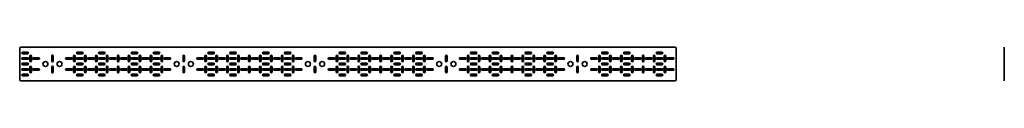
# Model space of a CAD drawing. Units: millimetres. Extents: x -1500 to 3001, y -3001 to 78.
# Drawn here: x -1500 to 3001, y -78 to 78 of the extents above; entities that cross this region are included whole.
import ezdxf

# ---------------------------------------------------------------- set-up
doc = ezdxf.new("R2010")
doc.units = ezdxf.units.MM
doc.linetypes.add('SLD-Сплошная', pattern=[0])

msp = doc.modelspace()

# ---------------------------------------------------------------- linework, layer by layer
at = {"color": 7, "linetype": 'SLD-Сплошная', "lineweight": 35}
for p, q in [((-1500, -72.5), (-1500, 72.5)), ((-1495, 77.5), (1495, 77.5)), ((-1463.5, 53.5), (-1486.5, 53.5)), ((-1486.5, 46.5), (-1463.5, 46.5)), ((-1213.5, 53.5), (-1236.5, 53.5)), ((-1236.5, 46.5), (-1213.5, 46.5)), ((-1136.5, 53.5), (-1113.5, 53.5)), ((-1113.5, 46.5), (-1136.5, 46.5)), ((-986.5, 53.5), (-963.5, 53.5)), ((-963.5, 46.5), (-986.5, 46.5)), ((-863.5, 53.5), (-886.5, 53.5)), ((-886.5, 46.5), (-863.5, 46.5)), ((-613.5, 53.5), (-636.5, 53.5)), ((-636.5, 46.5), (-613.5, 46.5)), ((-536.5, 53.5), (-513.5, 53.5)), ((-513.5, 46.5), (-536.5, 46.5)), ((-386.5, 53.5), (-363.5, 53.5)), ((-363.5, 46.5), (-386.5, 46.5)), ((-263.5, 53.5), (-286.5, 53.5)), ((-286.5, 46.5), (-263.5, 46.5)), ((-13.5, 53.5), (-36.5, 53.5)), ((-36.5, 46.5), (-13.5, 46.5)), ((63.5, 53.5), (86.5, 53.5)), ((86.5, 46.5), (63.5, 46.5)), ((213.5, 53.5), (236.5, 53.5)), ((236.5, 46.5), (213.5, 46.5)), ((336.5, 53.5), (313.5, 53.5)), ((313.5, 46.5), (336.5, 46.5)), ((586.5, 53.5), (563.5, 53.5)), ((563.5, 46.5), (586.5, 46.5)), ((663.5, 53.5), (686.5, 53.5)), ((686.5, 46.5), (663.5, 46.5)), ((813.5, 53.5), (836.5, 53.5)), ((836.5, 46.5), (813.5, 46.5)), ((936.5, 53.5), (913.5, 53.5)), ((913.5, 46.5), (936.5, 46.5)), ((1186.5, 53.5), (1163.5, 53.5)), ((1163.5, 46.5), (1186.5, 46.5)), ((1263.5, 53.5), (1286.5, 53.5)), ((1286.5, 46.5), (1263.5, 46.5)), ((1413.5, 53.5), (1436.5, 53.5)), ((1436.5, 46.5), (1413.5, 46.5)), ((1500, -72.5), (1500, 72.5)), ((3000.6, 77.5), (2999.4, 77.5)), ((2999.4, 77.5), (2999.4, 72.5)), ((2999.4, -72.5), (2999.4, 72.5)), ((3000.6, 72.5), (3000.6, 77.5)), ((3000.6, -72.5), (3000.6, 72.5)), ((-1463.5, 28.5), (-1486.5, 28.5)), ((-1486.5, 21.5), (-1463.5, 21.5)), ((-1463.5, 3.5), (-1486.5, 3.5)), ((-1453.5, 36.5), (-1453.5, 13.5)), ((-1446.5, 13.5), (-1446.5, 36.5)), ((-1413.5, 28.5), (-1436.5, 28.5)), ((-1436.5, 21.5), (-1413.5, 21.5)), ((-1353.5, 36.5), (-1353.5, 13.5)), ((-1346.5, 13.5), (-1346.5, 36.5)), ((-1263.5, 28.5), (-1286.5, 28.5)), ((-1286.5, 21.5), (-1263.5, 21.5)), ((-1253.5, 36.5), (-1253.5, 13.5)), ((-1246.5, 13.5), (-1246.5, 36.5)), ((-1213.5, 28.5), (-1236.5, 28.5)), ((-1236.5, 21.5), (-1213.5, 21.5)), ((-1213.5, 3.5), (-1236.5, 3.5)), ((-1203.5, 36.5), (-1203.5, 13.5)), ((-1196.5, 13.5), (-1196.5, 36.5)), ((-1186.5, 28.5), (-1163.5, 28.5)), ((-1163.5, 21.5), (-1186.5, 21.5)), ((-1153.5, 13.5), (-1153.5, 36.5)), ((-1146.5, 36.5), (-1146.5, 13.5)), ((-1136.5, 28.5), (-1113.5, 28.5)), ((-1113.5, 21.5), (-1136.5, 21.5)), ((-1136.5, 3.5), (-1113.5, 3.5)), ((-1103.5, 13.5), (-1103.5, 36.5)), ((-1096.5, 36.5), (-1096.5, 13.5)), ((-1086.5, 28.5), (-1063.5, 28.5)), ((-1063.5, 21.5), (-1086.5, 21.5)), ((-1053.5, 36.5), (-1053.5, 13.5)), ((-1046.5, 13.5), (-1046.5, 36.5)), ((-1036.5, 28.5), (-1013.5, 28.5)), ((-1013.5, 21.5), (-1036.5, 21.5)), ((-1003.5, 13.5), (-1003.5, 36.5)), ((-996.5, 36.5), (-996.5, 13.5)), ((-986.5, 28.5), (-963.5, 28.5)), ((-963.5, 21.5), (-986.5, 21.5)), ((-986.5, 3.5), (-963.5, 3.5)), ((-953.5, 13.5), (-953.5, 36.5)), ((-946.5, 36.5), (-946.5, 13.5)), ((-936.5, 28.5), (-913.5, 28.5)), ((-913.5, 21.5), (-936.5, 21.5)), ((-903.5, 36.5), (-903.5, 13.5)), ((-896.5, 13.5), (-896.5, 36.5)), ((-863.5, 28.5), (-886.5, 28.5)), ((-886.5, 21.5), (-863.5, 21.5)), ((-863.5, 3.5), (-886.5, 3.5)), ((-853.5, 36.5), (-853.5, 13.5)), ((-846.5, 13.5), (-846.5, 36.5)), ((-813.5, 28.5), (-836.5, 28.5)), ((-836.5, 21.5), (-813.5, 21.5)), ((-753.5, 36.5), (-753.5, 13.5)), ((-746.5, 13.5), (-746.5, 36.5)), ((-663.5, 28.5), (-686.5, 28.5)), ((-686.5, 21.5), (-663.5, 21.5)), ((-653.5, 36.5), (-653.5, 13.5)), ((-646.5, 13.5), (-646.5, 36.5)), ((-613.5, 28.5), (-636.5, 28.5)), ((-636.5, 21.5), (-613.5, 21.5)), ((-613.5, 3.5), (-636.5, 3.5)), ((-603.5, 36.5), (-603.5, 13.5)), ((-596.5, 13.5), (-596.5, 36.5)), ((-586.5, 28.5), (-563.5, 28.5)), ((-563.5, 21.5), (-586.5, 21.5)), ((-553.5, 13.5), (-553.5, 36.5)), ((-546.5, 36.5), (-546.5, 13.5)), ((-536.5, 28.5), (-513.5, 28.5)), ((-513.5, 21.5), (-536.5, 21.5)), ((-536.5, 3.5), (-513.5, 3.5)), ((-503.5, 13.5), (-503.5, 36.5)), ((-496.5, 36.5), (-496.5, 13.5)), ((-486.5, 28.5), (-463.5, 28.5)), ((-463.5, 21.5), (-486.5, 21.5)), ((-453.5, 36.5), (-453.5, 13.5)), ((-446.5, 13.5), (-446.5, 36.5)), ((-436.5, 28.5), (-413.5, 28.5)), ((-413.5, 21.5), (-436.5, 21.5)), ((-403.5, 13.5), (-403.5, 36.5)), ((-396.5, 36.5), (-396.5, 13.5)), ((-386.5, 28.5), (-363.5, 28.5)), ((-363.5, 21.5), (-386.5, 21.5)), ((-386.5, 3.5), (-363.5, 3.5)), ((-353.5, 13.5), (-353.5, 36.5)), ((-346.5, 36.5), (-346.5, 13.5)), ((-336.5, 28.5), (-313.5, 28.5)), ((-313.5, 21.5), (-336.5, 21.5)), ((-303.5, 36.5), (-303.5, 13.5)), ((-296.5, 13.5), (-296.5, 36.5)), ((-263.5, 28.5), (-286.5, 28.5)), ((-286.5, 21.5), (-263.5, 21.5)), ((-263.5, 3.5), (-286.5, 3.5)), ((-253.5, 36.5), (-253.5, 13.5)), ((-246.5, 13.5), (-246.5, 36.5)), ((-213.5, 28.5), (-236.5, 28.5)), ((-236.5, 21.5), (-213.5, 21.5)), ((-153.5, 36.5), (-153.5, 13.5)), ((-146.5, 13.5), (-146.5, 36.5)), ((-63.5, 28.5), (-86.5, 28.5)), ((-86.5, 21.5), (-63.5, 21.5)), ((-53.5, 36.5), (-53.5, 13.5)), ((-46.5, 13.5), (-46.5, 36.5)), ((-13.5, 28.5), (-36.5, 28.5)), ((-36.5, 21.5), (-13.5, 21.5)), ((-13.5, 3.5), (-36.5, 3.5)), ((-3.5, 36.5), (-3.5, 13.5)), ((3.5, 13.5), (3.5, 36.5)), ((13.5, 28.5), (36.5, 28.5)), ((36.5, 21.5), (13.5, 21.5)), ((46.5, 13.5), (46.5, 36.5)), ((53.5, 36.5), (53.5, 13.5)), ((63.5, 28.5), (86.5, 28.5)), ((86.5, 21.5), (63.5, 21.5)), ((63.5, 3.5), (86.5, 3.5)), ((96.5, 13.5), (96.5, 36.5)), ((103.5, 36.5), (103.5, 13.5)), ((113.5, 28.5), (136.5, 28.5)), ((136.5, 21.5), (113.5, 21.5)), ((146.5, 36.5), (146.5, 13.5)), ((153.5, 13.5), (153.5, 36.5)), ((163.5, 28.5), (186.5, 28.5)), ((186.5, 21.5), (163.5, 21.5)), ((196.5, 13.5), (196.5, 36.5)), ((203.5, 36.5), (203.5, 13.5)), ((213.5, 28.5), (236.5, 28.5)), ((236.5, 21.5), (213.5, 21.5)), ((213.5, 3.5), (236.5, 3.5)), ((246.5, 13.5), (246.5, 36.5)), ((253.5, 36.5), (253.5, 13.5)), ((263.5, 28.5), (286.5, 28.5)), ((286.5, 21.5), (263.5, 21.5)), ((296.5, 36.5), (296.5, 13.5)), ((303.5, 13.5), (303.5, 36.5)), ((336.5, 28.5), (313.5, 28.5)), ((313.5, 21.5), (336.5, 21.5)), ((336.5, 3.5), (313.5, 3.5)), ((346.5, 36.5), (346.5, 13.5)), ((353.5, 13.5), (353.5, 36.5)), ((386.5, 28.5), (363.5, 28.5)), ((363.5, 21.5), (386.5, 21.5)), ((446.5, 36.5), (446.5, 13.5)), ((453.5, 13.5), (453.5, 36.5)), ((536.5, 28.5), (513.5, 28.5)), ((513.5, 21.5), (536.5, 21.5)), ((546.5, 36.5), (546.5, 13.5)), ((553.5, 13.5), (553.5, 36.5)), ((586.5, 28.5), (563.5, 28.5)), ((563.5, 21.5), (586.5, 21.5)), ((586.5, 3.5), (563.5, 3.5)), ((596.5, 36.5), (596.5, 13.5)), ((603.5, 13.5), (603.5, 36.5)), ((613.5, 28.5), (636.5, 28.5)), ((636.5, 21.5), (613.5, 21.5)), ((646.5, 13.5), (646.5, 36.5)), ((653.5, 36.5), (653.5, 13.5)), ((663.5, 28.5), (686.5, 28.5)), ((686.5, 21.5), (663.5, 21.5)), ((663.5, 3.5), (686.5, 3.5)), ((696.5, 13.5), (696.5, 36.5)), ((703.5, 36.5), (703.5, 13.5)), ((713.5, 28.5), (736.5, 28.5)), ((736.5, 21.5), (713.5, 21.5)), ((746.5, 36.5), (746.5, 13.5)), ((753.5, 13.5), (753.5, 36.5)), ((763.5, 28.5), (786.5, 28.5)), ((786.5, 21.5), (763.5, 21.5)), ((796.5, 13.5), (796.5, 36.5)), ((803.5, 36.5), (803.5, 13.5)), ((813.5, 28.5), (836.5, 28.5)), ((836.5, 21.5), (813.5, 21.5)), ((813.5, 3.5), (836.5, 3.5)), ((846.5, 13.5), (846.5, 36.5)), ((853.5, 36.5), (853.5, 13.5)), ((863.5, 28.5), (886.5, 28.5)), ((886.5, 21.5), (863.5, 21.5)), ((896.5, 36.5), (896.5, 13.5)), ((903.5, 13.5), (903.5, 36.5)), ((936.5, 28.5), (913.5, 28.5)), ((913.5, 21.5), (936.5, 21.5)), ((936.5, 3.5), (913.5, 3.5)), ((946.5, 36.5), (946.5, 13.5)), ((953.5, 13.5), (953.5, 36.5)), ((986.5, 28.5), (963.5, 28.5)), ((963.5, 21.5), (986.5, 21.5)), ((1046.5, 36.5), (1046.5, 13.5)), ((1053.5, 13.5), (1053.5, 36.5)), ((1136.5, 28.5), (1113.5, 28.5)), ((1113.5, 21.5), (1136.5, 21.5)), ((1146.5, 36.5), (1146.5, 13.5)), ((1153.5, 13.5), (1153.5, 36.5)), ((1186.5, 28.5), (1163.5, 28.5)), ((1163.5, 21.5), (1186.5, 21.5)), ((1186.5, 3.5), (1163.5, 3.5)), ((1196.5, 36.5), (1196.5, 13.5)), ((1203.5, 13.5), (1203.5, 36.5)), ((1213.5, 28.5), (1236.5, 28.5)), ((1236.5, 21.5), (1213.5, 21.5)), ((1246.5, 13.5), (1246.5, 36.5)), ((1253.5, 36.5), (1253.5, 13.5)), ((1263.5, 28.5), (1286.5, 28.5)), ((1286.5, 21.5), (1263.5, 21.5)), ((1263.5, 3.5), (1286.5, 3.5)), ((1296.5, 13.5), (1296.5, 36.5)), ((1303.5, 36.5), (1303.5, 13.5)), ((1313.5, 28.5), (1336.5, 28.5)), ((1336.5, 21.5), (1313.5, 21.5)), ((1346.5, 36.5), (1346.5, 13.5)), ((1353.5, 13.5), (1353.5, 36.5)), ((1363.5, 28.5), (1386.5, 28.5)), ((1386.5, 21.5), (1363.5, 21.5)), ((1396.5, 13.5), (1396.5, 36.5)), ((1403.5, 36.5), (1403.5, 13.5)), ((1413.5, 28.5), (1436.5, 28.5)), ((1436.5, 21.5), (1413.5, 21.5)), ((1413.5, 3.5), (1436.5, 3.5)), ((1446.5, 13.5), (1446.5, 36.5)), ((1453.5, 36.5), (1453.5, 13.5)), ((1463.5, 28.5), (1486.5, 28.5)), ((1486.5, 21.5), (1463.5, 21.5)), ((-1486.5, -3.5), (-1463.5, -3.5)), ((-1486.5, -21.5), (-1463.5, -21.5)), ((-1463.5, -28.5), (-1486.5, -28.5)), ((-1453.5, -36.5), (-1453.5, -13.5)), ((-1446.5, -13.5), (-1446.5, -36.5)), ((-1436.5, -21.5), (-1413.5, -21.5)), ((-1413.5, -28.5), (-1436.5, -28.5)), ((-1353.5, -36.5), (-1353.5, -13.5)), ((-1346.5, -13.5), (-1346.5, -36.5)), ((-1286.5, -21.5), (-1263.5, -21.5)), ((-1263.5, -28.5), (-1286.5, -28.5)), ((-1253.5, -36.5), (-1253.5, -13.5)), ((-1246.5, -13.5), (-1246.5, -36.5)), ((-1236.5, -3.5), (-1213.5, -3.5)), ((-1236.5, -21.5), (-1213.5, -21.5)), ((-1213.5, -28.5), (-1236.5, -28.5)), ((-1203.5, -36.5), (-1203.5, -13.5)), ((-1196.5, -13.5), (-1196.5, -36.5)), ((-1163.5, -21.5), (-1186.5, -21.5)), ((-1186.5, -28.5), (-1163.5, -28.5)), ((-1153.5, -13.5), (-1153.5, -36.5)), ((-1146.5, -36.5), (-1146.5, -13.5)), ((-1113.5, -3.5), (-1136.5, -3.5)), ((-1113.5, -21.5), (-1136.5, -21.5)), ((-1136.5, -28.5), (-1113.5, -28.5)), ((-1103.5, -13.5), (-1103.5, -36.5)), ((-1096.5, -36.5), (-1096.5, -13.5)), ((-1063.5, -21.5), (-1086.5, -21.5)), ((-1086.5, -28.5), (-1063.5, -28.5)), ((-1053.5, -36.5), (-1053.5, -13.5)), ((-1046.5, -13.5), (-1046.5, -36.5)), ((-1013.5, -21.5), (-1036.5, -21.5)), ((-1036.5, -28.5), (-1013.5, -28.5)), ((-1003.5, -13.5), (-1003.5, -36.5)), ((-996.5, -36.5), (-996.5, -13.5)), ((-963.5, -3.5), (-986.5, -3.5)), ((-963.5, -21.5), (-986.5, -21.5)), ((-986.5, -28.5), (-963.5, -28.5)), ((-953.5, -13.5), (-953.5, -36.5)), ((-946.5, -36.5), (-946.5, -13.5)), ((-913.5, -21.5), (-936.5, -21.5)), ((-936.5, -28.5), (-913.5, -28.5)), ((-903.5, -36.5), (-903.5, -13.5)), ((-896.5, -13.5), (-896.5, -36.5)), ((-886.5, -3.5), (-863.5, -3.5)), ((-886.5, -21.5), (-863.5, -21.5)), ((-863.5, -28.5), (-886.5, -28.5)), ((-853.5, -36.5), (-853.5, -13.5)), ((-846.5, -13.5), (-846.5, -36.5)), ((-836.5, -21.5), (-813.5, -21.5)), ((-813.5, -28.5), (-836.5, -28.5)), ((-753.5, -36.5), (-753.5, -13.5)), ((-746.5, -13.5), (-746.5, -36.5)), ((-686.5, -21.5), (-663.5, -21.5)), ((-663.5, -28.5), (-686.5, -28.5)), ((-653.5, -36.5), (-653.5, -13.5)), ((-646.5, -13.5), (-646.5, -36.5)), ((-636.5, -3.5), (-613.5, -3.5)), ((-636.5, -21.5), (-613.5, -21.5)), ((-613.5, -28.5), (-636.5, -28.5)), ((-603.5, -36.5), (-603.5, -13.5)), ((-596.5, -13.5), (-596.5, -36.5)), ((-563.5, -21.5), (-586.5, -21.5)), ((-586.5, -28.5), (-563.5, -28.5)), ((-553.5, -13.5), (-553.5, -36.5)), ((-546.5, -36.5), (-546.5, -13.5)), ((-513.5, -3.5), (-536.5, -3.5)), ((-513.5, -21.5), (-536.5, -21.5)), ((-536.5, -28.5), (-513.5, -28.5)), ((-503.5, -13.5), (-503.5, -36.5)), ((-496.5, -36.5), (-496.5, -13.5)), ((-463.5, -21.5), (-486.5, -21.5)), ((-486.5, -28.5), (-463.5, -28.5)), ((-453.5, -36.5), (-453.5, -13.5)), ((-446.5, -13.5), (-446.5, -36.5)), ((-413.5, -21.5), (-436.5, -21.5)), ((-436.5, -28.5), (-413.5, -28.5)), ((-403.5, -13.5), (-403.5, -36.5)), ((-396.5, -36.5), (-396.5, -13.5)), ((-363.5, -3.5), (-386.5, -3.5)), ((-363.5, -21.5), (-386.5, -21.5)), ((-386.5, -28.5), (-363.5, -28.5)), ((-353.5, -13.5), (-353.5, -36.5)), ((-346.5, -36.5), (-346.5, -13.5)), ((-313.5, -21.5), (-336.5, -21.5)), ((-336.5, -28.5), (-313.5, -28.5)), ((-303.5, -36.5), (-303.5, -13.5)), ((-296.5, -13.5), (-296.5, -36.5)), ((-286.5, -3.5), (-263.5, -3.5)), ((-286.5, -21.5), (-263.5, -21.5)), ((-263.5, -28.5), (-286.5, -28.5)), ((-253.5, -36.5), (-253.5, -13.5)), ((-246.5, -13.5), (-246.5, -36.5)), ((-236.5, -21.5), (-213.5, -21.5)), ((-213.5, -28.5), (-236.5, -28.5)), ((-153.5, -36.5), (-153.5, -13.5)), ((-146.5, -13.5), (-146.5, -36.5)), ((-86.5, -21.5), (-63.5, -21.5)), ((-63.5, -28.5), (-86.5, -28.5)), ((-53.5, -36.5), (-53.5, -13.5)), ((-46.5, -13.5), (-46.5, -36.5)), ((-36.5, -3.5), (-13.5, -3.5)), ((-36.5, -21.5), (-13.5, -21.5)), ((-13.5, -28.5), (-36.5, -28.5)), ((-3.5, -36.5), (-3.5, -13.5)), ((3.5, -13.5), (3.5, -36.5)), ((36.5, -21.5), (13.5, -21.5)), ((13.5, -28.5), (36.5, -28.5)), ((46.5, -13.5), (46.5, -36.5)), ((53.5, -36.5), (53.5, -13.5)), ((86.5, -3.5), (63.5, -3.5)), ((86.5, -21.5), (63.5, -21.5)), ((63.5, -28.5), (86.5, -28.5)), ((96.5, -13.5), (96.5, -36.5)), ((103.5, -36.5), (103.5, -13.5)), ((136.5, -21.5), (113.5, -21.5)), ((113.5, -28.5), (136.5, -28.5)), ((146.5, -36.5), (146.5, -13.5)), ((153.5, -13.5), (153.5, -36.5)), ((186.5, -21.5), (163.5, -21.5)), ((163.5, -28.5), (186.5, -28.5)), ((196.5, -13.5), (196.5, -36.5)), ((203.5, -36.5), (203.5, -13.5)), ((236.5, -3.5), (213.5, -3.5)), ((236.5, -21.5), (213.5, -21.5)), ((213.5, -28.5), (236.5, -28.5)), ((246.5, -13.5), (246.5, -36.5)), ((253.5, -36.5), (253.5, -13.5)), ((286.5, -21.5), (263.5, -21.5)), ((263.5, -28.5), (286.5, -28.5)), ((296.5, -36.5), (296.5, -13.5)), ((303.5, -13.5), (303.5, -36.5)), ((313.5, -3.5), (336.5, -3.5)), ((313.5, -21.5), (336.5, -21.5)), ((336.5, -28.5), (313.5, -28.5)), ((346.5, -36.5), (346.5, -13.5)), ((353.5, -13.5), (353.5, -36.5)), ((363.5, -21.5), (386.5, -21.5)), ((386.5, -28.5), (363.5, -28.5)), ((446.5, -36.5), (446.5, -13.5)), ((453.5, -13.5), (453.5, -36.5)), ((513.5, -21.5), (536.5, -21.5)), ((536.5, -28.5), (513.5, -28.5)), ((546.5, -36.5), (546.5, -13.5)), ((553.5, -13.5), (553.5, -36.5)), ((563.5, -3.5), (586.5, -3.5)), ((563.5, -21.5), (586.5, -21.5)), ((586.5, -28.5), (563.5, -28.5)), ((596.5, -36.5), (596.5, -13.5)), ((603.5, -13.5), (603.5, -36.5)), ((636.5, -21.5), (613.5, -21.5)), ((613.5, -28.5), (636.5, -28.5)), ((646.5, -13.5), (646.5, -36.5)), ((653.5, -36.5), (653.5, -13.5)), ((686.5, -3.5), (663.5, -3.5)), ((686.5, -21.5), (663.5, -21.5)), ((663.5, -28.5), (686.5, -28.5)), ((696.5, -13.5), (696.5, -36.5)), ((703.5, -36.5), (703.5, -13.5)), ((736.5, -21.5), (713.5, -21.5)), ((713.5, -28.5), (736.5, -28.5)), ((746.5, -36.5), (746.5, -13.5)), ((753.5, -13.5), (753.5, -36.5)), ((786.5, -21.5), (763.5, -21.5)), ((763.5, -28.5), (786.5, -28.5)), ((796.5, -13.5), (796.5, -36.5)), ((803.5, -36.5), (803.5, -13.5)), ((836.5, -3.5), (813.5, -3.5)), ((836.5, -21.5), (813.5, -21.5)), ((813.5, -28.5), (836.5, -28.5)), ((846.5, -13.5), (846.5, -36.5)), ((853.5, -36.5), (853.5, -13.5)), ((886.5, -21.5), (863.5, -21.5)), ((863.5, -28.5), (886.5, -28.5)), ((896.5, -36.5), (896.5, -13.5)), ((903.5, -13.5), (903.5, -36.5)), ((913.5, -3.5), (936.5, -3.5)), ((913.5, -21.5), (936.5, -21.5)), ((936.5, -28.5), (913.5, -28.5)), ((946.5, -36.5), (946.5, -13.5)), ((953.5, -13.5), (953.5, -36.5)), ((963.5, -21.5), (986.5, -21.5)), ((986.5, -28.5), (963.5, -28.5)), ((1046.5, -36.5), (1046.5, -13.5)), ((1053.5, -13.5), (1053.5, -36.5)), ((1113.5, -21.5), (1136.5, -21.5)), ((1136.5, -28.5), (1113.5, -28.5)), ((1146.5, -36.5), (1146.5, -13.5)), ((1153.5, -13.5), (1153.5, -36.5)), ((1163.5, -3.5), (1186.5, -3.5)), ((1163.5, -21.5), (1186.5, -21.5)), ((1186.5, -28.5), (1163.5, -28.5)), ((1196.5, -36.5), (1196.5, -13.5)), ((1203.5, -13.5), (1203.5, -36.5)), ((1236.5, -21.5), (1213.5, -21.5)), ((1213.5, -28.5), (1236.5, -28.5)), ((1246.5, -13.5), (1246.5, -36.5)), ((1253.5, -36.5), (1253.5, -13.5)), ((1286.5, -3.5), (1263.5, -3.5)), ((1286.5, -21.5), (1263.5, -21.5)), ((1263.5, -28.5), (1286.5, -28.5)), ((1296.5, -13.5), (1296.5, -36.5)), ((1303.5, -36.5), (1303.5, -13.5)), ((1336.5, -21.5), (1313.5, -21.5)), ((1313.5, -28.5), (1336.5, -28.5)), ((1346.5, -36.5), (1346.5, -13.5)), ((1353.5, -13.5), (1353.5, -36.5)), ((1386.5, -21.5), (1363.5, -21.5)), ((1363.5, -28.5), (1386.5, -28.5)), ((1396.5, -13.5), (1396.5, -36.5)), ((1403.5, -36.5), (1403.5, -13.5)), ((1436.5, -3.5), (1413.5, -3.5)), ((1436.5, -21.5), (1413.5, -21.5)), ((1413.5, -28.5), (1436.5, -28.5)), ((1446.5, -13.5), (1446.5, -36.5)), ((1453.5, -36.5), (1453.5, -13.5)), ((1486.5, -21.5), (1463.5, -21.5)), ((1463.5, -28.5), (1486.5, -28.5)), ((-1495, -77.5), (1495, -77.5)), ((-1486.5, -46.5), (-1463.5, -46.5)), ((-1463.5, -53.5), (-1486.5, -53.5)), ((-1236.5, -46.5), (-1213.5, -46.5)), ((-1213.5, -53.5), (-1236.5, -53.5)), ((-1113.5, -46.5), (-1136.5, -46.5)), ((-1136.5, -53.5), (-1113.5, -53.5)), ((-963.5, -46.5), (-986.5, -46.5)), ((-986.5, -53.5), (-963.5, -53.5)), ((-886.5, -46.5), (-863.5, -46.5)), ((-863.5, -53.5), (-886.5, -53.5)), ((-636.5, -46.5), (-613.5, -46.5)), ((-613.5, -53.5), (-636.5, -53.5)), ((-513.5, -46.5), (-536.5, -46.5)), ((-536.5, -53.5), (-513.5, -53.5)), ((-363.5, -46.5), (-386.5, -46.5)), ((-386.5, -53.5), (-363.5, -53.5)), ((-286.5, -46.5), (-263.5, -46.5)), ((-263.5, -53.5), (-286.5, -53.5)), ((-36.5, -46.5), (-13.5, -46.5)), ((-13.5, -53.5), (-36.5, -53.5)), ((86.5, -46.5), (63.5, -46.5)), ((63.5, -53.5), (86.5, -53.5)), ((236.5, -46.5), (213.5, -46.5)), ((213.5, -53.5), (236.5, -53.5)), ((313.5, -46.5), (336.5, -46.5)), ((336.5, -53.5), (313.5, -53.5)), ((563.5, -46.5), (586.5, -46.5)), ((586.5, -53.5), (563.5, -53.5)), ((686.5, -46.5), (663.5, -46.5)), ((663.5, -53.5), (686.5, -53.5)), ((836.5, -46.5), (813.5, -46.5)), ((813.5, -53.5), (836.5, -53.5)), ((913.5, -46.5), (936.5, -46.5)), ((936.5, -53.5), (913.5, -53.5)), ((1163.5, -46.5), (1186.5, -46.5)), ((1186.5, -53.5), (1163.5, -53.5)), ((1286.5, -46.5), (1263.5, -46.5)), ((1263.5, -53.5), (1286.5, -53.5)), ((1436.5, -46.5), (1413.5, -46.5)), ((1413.5, -53.5), (1436.5, -53.5)), ((2999.4, -72.5), (2999.4, -77.5)), ((2999.4, -77.5), (3000.6, -77.5)), ((3000.6, -77.5), (3000.6, -72.5))]:
    msp.add_line(p, q, dxfattribs=at)
for centre in [(-1382.5, 0), (-1317.5, 0), (-782.5, 0), (-717.5, 0), (-182.5, 0), (-117.5, 0), (417.5, 0), (482.5, 0), (1017.5, 0), (1082.5, 0)]:
    msp.add_circle(centre, 11.5, dxfattribs=at)
for centre, radius, start, end in [((-1495, 72.5), 5, 90, 180), ((-1486.5, 50), 3.5, 90, 270), ((-1463.5, 50), 3.5, 270, 90), ((-1236.5, 50), 3.5, 90, 270), ((-1213.5, 50), 3.5, 270, 90), ((-1136.5, 50), 3.5, 90, 270), ((-1113.5, 50), 3.5, 270, 90), ((-986.5, 50), 3.5, 90, 270), ((-963.5, 50), 3.5, 270, 90), ((-886.5, 50), 3.5, 90, 270), ((-863.5, 50), 3.5, 270, 90), ((-636.5, 50), 3.5, 90, 270), ((-613.5, 50), 3.5, 270, 90), ((-536.5, 50), 3.5, 90, 270), ((-513.5, 50), 3.5, 270, 90), ((-386.5, 50), 3.5, 90, 270), ((-363.5, 50), 3.5, 270, 90), ((-286.5, 50), 3.5, 90, 270), ((-263.5, 50), 3.5, 270, 90), ((-36.5, 50), 3.5, 90, 270), ((-13.5, 50), 3.5, 270, 90), ((63.5, 50), 3.5, 90, 270), ((86.5, 50), 3.5, 270, 90), ((213.5, 50), 3.5, 90, 270), ((236.5, 50), 3.5, 270, 90), ((313.5, 50), 3.5, 90, 270), ((336.5, 50), 3.5, 270, 90), ((563.5, 50), 3.5, 90, 270), ((586.5, 50), 3.5, 270, 90), ((663.5, 50), 3.5, 90, 270), ((686.5, 50), 3.5, 270, 90), ((813.5, 50), 3.5, 90, 270), ((836.5, 50), 3.5, 270, 90), ((913.5, 50), 3.5, 90, 270), ((936.5, 50), 3.5, 270, 90), ((1163.5, 50), 3.5, 90, 270), ((1186.5, 50), 3.5, 270, 90), ((1263.5, 50), 3.5, 90, 270), ((1286.5, 50), 3.5, 270, 90), ((1413.5, 50), 3.5, 90, 270), ((1436.5, 50), 3.5, 270, 90), ((1495, 72.5), 5, 0, 90), ((-1486.5, 25), 3.5, 90, 270), ((-1486.5, 0), 3.5, 90, 270), ((-1463.5, 25), 3.5, 270, 90), ((-1463.5, 0), 3.5, 270, 90), ((-1450, 36.5), 3.5, 0, 180), ((-1450, 13.5), 3.5, 180, 0), ((-1436.5, 25), 3.5, 90, 270), ((-1413.5, 25), 3.5, 270, 90), ((-1350, 36.5), 3.5, 0, 180), ((-1350, 13.5), 3.5, 180, 0), ((-1286.5, 25), 3.5, 90, 270), ((-1263.5, 25), 3.5, 270, 90), ((-1250, 36.5), 3.5, 0, 180), ((-1250, 13.5), 3.5, 180, 0), ((-1236.5, 25), 3.5, 90, 270), ((-1236.5, 0), 3.5, 90, 270), ((-1213.5, 25), 3.5, 270, 90), ((-1213.5, 0), 3.5, 270, 90), ((-1200, 36.5), 3.5, 0, 180), ((-1200, 13.5), 3.5, 180, 0), ((-1186.5, 25), 3.5, 90, 270), ((-1163.5, 25), 3.5, 270, 90), ((-1150, 36.5), 3.5, 0, 180), ((-1150, 13.5), 3.5, 180, 0), ((-1136.5, 25), 3.5, 90, 270), ((-1136.5, 0), 3.5, 90, 270), ((-1113.5, 25), 3.5, 270, 90), ((-1113.5, 0), 3.5, 270, 90), ((-1100, 36.5), 3.5, 0, 180), ((-1100, 13.5), 3.5, 180, 0), ((-1086.5, 25), 3.5, 90, 270), ((-1063.5, 25), 3.5, 270, 90), ((-1050, 36.5), 3.5, 0, 180), ((-1050, 13.5), 3.5, 180, 0), ((-1036.5, 25), 3.5, 90, 270), ((-1013.5, 25), 3.5, 270, 90), ((-1000, 36.5), 3.5, 0, 180), ((-1000, 13.5), 3.5, 180, 0), ((-986.5, 25), 3.5, 90, 270), ((-986.5, 0), 3.5, 90, 270), ((-963.5, 25), 3.5, 270, 90), ((-963.5, 0), 3.5, 270, 90), ((-950, 36.5), 3.5, 0, 180), ((-950, 13.5), 3.5, 180, 0), ((-936.5, 25), 3.5, 90, 270), ((-913.5, 25), 3.5, 270, 90), ((-900, 36.5), 3.5, 0, 180), ((-900, 13.5), 3.5, 180, 0), ((-886.5, 25), 3.5, 90, 270), ((-886.5, 0), 3.5, 90, 270), ((-863.5, 25), 3.5, 270, 90), ((-863.5, 0), 3.5, 270, 90), ((-850, 36.5), 3.5, 0, 180), ((-850, 13.5), 3.5, 180, 0), ((-836.5, 25), 3.5, 90, 270), ((-813.5, 25), 3.5, 270, 90), ((-750, 36.5), 3.5, 0, 180), ((-750, 13.5), 3.5, 180, 0), ((-686.5, 25), 3.5, 90, 270), ((-663.5, 25), 3.5, 270, 90), ((-650, 36.5), 3.5, 0, 180), ((-650, 13.5), 3.5, 180, 0), ((-636.5, 25), 3.5, 90, 270), ((-636.5, 0), 3.5, 90, 270), ((-613.5, 25), 3.5, 270, 90), ((-613.5, 0), 3.5, 270, 90), ((-600, 36.5), 3.5, 0, 180), ((-600, 13.5), 3.5, 180, 0), ((-586.5, 25), 3.5, 90, 270), ((-563.5, 25), 3.5, 270, 90), ((-550, 36.5), 3.5, 0, 180), ((-550, 13.5), 3.5, 180, 0), ((-536.5, 25), 3.5, 90, 270), ((-536.5, 0), 3.5, 90, 270), ((-513.5, 25), 3.5, 270, 90), ((-513.5, 0), 3.5, 270, 90), ((-500, 36.5), 3.5, 0, 180), ((-500, 13.5), 3.5, 180, 0), ((-486.5, 25), 3.5, 90, 270), ((-463.5, 25), 3.5, 270, 90), ((-450, 36.5), 3.5, 0, 180), ((-450, 13.5), 3.5, 180, 0), ((-436.5, 25), 3.5, 90, 270), ((-413.5, 25), 3.5, 270, 90), ((-400, 36.5), 3.5, 0, 180), ((-400, 13.5), 3.5, 180, 0), ((-386.5, 25), 3.5, 90, 270), ((-386.5, 0), 3.5, 90, 270), ((-363.5, 25), 3.5, 270, 90), ((-363.5, 0), 3.5, 270, 90), ((-350, 36.5), 3.5, 0, 180), ((-350, 13.5), 3.5, 180, 0), ((-336.5, 25), 3.5, 90, 270), ((-313.5, 25), 3.5, 270, 90), ((-300, 36.5), 3.5, 0, 180), ((-300, 13.5), 3.5, 180, 0), ((-286.5, 25), 3.5, 90, 270), ((-286.5, 0), 3.5, 90, 270), ((-263.5, 25), 3.5, 270, 90), ((-263.5, 0), 3.5, 270, 90), ((-250, 36.5), 3.5, 0, 180), ((-250, 13.5), 3.5, 180, 0), ((-236.5, 25), 3.5, 90, 270), ((-213.5, 25), 3.5, 270, 90), ((-150, 36.5), 3.5, 0, 180), ((-150, 13.5), 3.5, 180, 0), ((-86.5, 25), 3.5, 90, 270), ((-63.5, 25), 3.5, 270, 90), ((-50, 36.5), 3.5, 0, 180), ((-50, 13.5), 3.5, 180, 0), ((-36.5, 25), 3.5, 90, 270), ((-36.5, 0), 3.5, 90, 270), ((-13.5, 25), 3.5, 270, 90), ((-13.5, 0), 3.5, 270, 90), ((0, 36.5), 3.5, 0, 180), ((0, 13.5), 3.5, 180, 0), ((13.5, 25), 3.5, 90, 270), ((36.5, 25), 3.5, 270, 90), ((50, 36.5), 3.5, 0, 180), ((50, 13.5), 3.5, 180, 0), ((63.5, 25), 3.5, 90, 270), ((63.5, 0), 3.5, 90, 270), ((86.5, 25), 3.5, 270, 90), ((86.5, 0), 3.5, 270, 90), ((100, 36.5), 3.5, 0, 180), ((100, 13.5), 3.5, 180, 0), ((113.5, 25), 3.5, 90, 270), ((136.5, 25), 3.5, 270, 90), ((150, 36.5), 3.5, 0, 180), ((150, 13.5), 3.5, 180, 0), ((163.5, 25), 3.5, 90, 270), ((186.5, 25), 3.5, 270, 90), ((200, 36.5), 3.5, 0, 180), ((200, 13.5), 3.5, 180, 0), ((213.5, 25), 3.5, 90, 270), ((213.5, 0), 3.5, 90, 270), ((236.5, 25), 3.5, 270, 90), ((236.5, 0), 3.5, 270, 90), ((250, 36.5), 3.5, 0, 180), ((250, 13.5), 3.5, 180, 0), ((263.5, 25), 3.5, 90, 270), ((286.5, 25), 3.5, 270, 90), ((300, 36.5), 3.5, 0, 180), ((300, 13.5), 3.5, 180, 0), ((313.5, 25), 3.5, 90, 270), ((313.5, 0), 3.5, 90, 270), ((336.5, 25), 3.5, 270, 90), ((336.5, 0), 3.5, 270, 90), ((350, 36.5), 3.5, 0, 180), ((350, 13.5), 3.5, 180, 0), ((363.5, 25), 3.5, 90, 270), ((386.5, 25), 3.5, 270, 90), ((450, 36.5), 3.5, 0, 180), ((450, 13.5), 3.5, 180, 0), ((513.5, 25), 3.5, 90, 270), ((536.5, 25), 3.5, 270, 90), ((550, 36.5), 3.5, 0, 180), ((550, 13.5), 3.5, 180, 0), ((563.5, 25), 3.5, 90, 270), ((563.5, 0), 3.5, 90, 270), ((586.5, 25), 3.5, 270, 90), ((586.5, 0), 3.5, 270, 90), ((600, 36.5), 3.5, 0, 180), ((600, 13.5), 3.5, 180, 0), ((613.5, 25), 3.5, 90, 270), ((636.5, 25), 3.5, 270, 90), ((650, 36.5), 3.5, 0, 180), ((650, 13.5), 3.5, 180, 0), ((663.5, 25), 3.5, 90, 270), ((663.5, 0), 3.5, 90, 270), ((686.5, 25), 3.5, 270, 90), ((686.5, 0), 3.5, 270, 90), ((700, 36.5), 3.5, 0, 180), ((700, 13.5), 3.5, 180, 0), ((713.5, 25), 3.5, 90, 270), ((736.5, 25), 3.5, 270, 90), ((750, 36.5), 3.5, 0, 180), ((750, 13.5), 3.5, 180, 0), ((763.5, 25), 3.5, 90, 270), ((786.5, 25), 3.5, 270, 90), ((800, 36.5), 3.5, 0, 180), ((800, 13.5), 3.5, 180, 0), ((813.5, 25), 3.5, 90, 270), ((813.5, 0), 3.5, 90, 270), ((836.5, 25), 3.5, 270, 90), ((836.5, 0), 3.5, 270, 90), ((850, 36.5), 3.5, 0, 180), ((850, 13.5), 3.5, 180, 0), ((863.5, 25), 3.5, 90, 270), ((886.5, 25), 3.5, 270, 90), ((900, 36.5), 3.5, 0, 180), ((900, 13.5), 3.5, 180, 0), ((913.5, 25), 3.5, 90, 270), ((913.5, 0), 3.5, 90, 270), ((936.5, 25), 3.5, 270, 90), ((936.5, 0), 3.5, 270, 90), ((950, 36.5), 3.5, 0, 180), ((950, 13.5), 3.5, 180, 0), ((963.5, 25), 3.5, 90, 270), ((986.5, 25), 3.5, 270, 90), ((1050, 36.5), 3.5, 0, 180), ((1050, 13.5), 3.5, 180, 0), ((1113.5, 25), 3.5, 90, 270), ((1136.5, 25), 3.5, 270, 90), ((1150, 36.5), 3.5, 0, 180), ((1150, 13.5), 3.5, 180, 0), ((1163.5, 25), 3.5, 90, 270), ((1163.5, 0), 3.5, 90, 270), ((1186.5, 25), 3.5, 270, 90), ((1186.5, 0), 3.5, 270, 90), ((1200, 36.5), 3.5, 0, 180), ((1200, 13.5), 3.5, 180, 0), ((1213.5, 25), 3.5, 90, 270), ((1236.5, 25), 3.5, 270, 90), ((1250, 36.5), 3.5, 0, 180), ((1250, 13.5), 3.5, 180, 0), ((1263.5, 25), 3.5, 90, 270), ((1263.5, 0), 3.5, 90, 270), ((1286.5, 25), 3.5, 270, 90), ((1286.5, 0), 3.5, 270, 90), ((1300, 36.5), 3.5, 0, 180), ((1300, 13.5), 3.5, 180, 0), ((1313.5, 25), 3.5, 90, 270), ((1336.5, 25), 3.5, 270, 90), ((1350, 36.5), 3.5, 0, 180), ((1350, 13.5), 3.5, 180, 0), ((1363.5, 25), 3.5, 90, 270), ((1386.5, 25), 3.5, 270, 90), ((1400, 36.5), 3.5, 0, 180), ((1400, 13.5), 3.5, 180, 0), ((1413.5, 25), 3.5, 90, 270), ((1413.5, 0), 3.5, 90, 270), ((1436.5, 25), 3.5, 270, 90), ((1436.5, 0), 3.5, 270, 90), ((1450, 36.5), 3.5, 0, 180), ((1450, 13.5), 3.5, 180, 0), ((1463.5, 25), 3.5, 90, 270), ((1486.5, 25), 3.5, 270, 90), ((-1486.5, -25), 3.5, 90, 270), ((-1463.5, -25), 3.5, 270, 90), ((-1450, -13.5), 3.5, 0, 180), ((-1450, -36.5), 3.5, 180, 0), ((-1436.5, -25), 3.5, 90, 270), ((-1413.5, -25), 3.5, 270, 90), ((-1350, -13.5), 3.5, 0, 180), ((-1350, -36.5), 3.5, 180, 0), ((-1286.5, -25), 3.5, 90, 270), ((-1263.5, -25), 3.5, 270, 90), ((-1250, -13.5), 3.5, 0, 180), ((-1250, -36.5), 3.5, 180, 0), ((-1236.5, -25), 3.5, 90, 270), ((-1213.5, -25), 3.5, 270, 90), ((-1200, -13.5), 3.5, 0, 180), ((-1200, -36.5), 3.5, 180, 0), ((-1186.5, -25), 3.5, 90, 270), ((-1163.5, -25), 3.5, 270, 90), ((-1150, -13.5), 3.5, 360, 180), ((-1150, -36.5), 3.5, 180, 360), ((-1136.5, -25), 3.5, 90, 270), ((-1113.5, -25), 3.5, 270, 90), ((-1100, -13.5), 3.5, 360, 180), ((-1100, -36.5), 3.5, 180, 360), ((-1086.5, -25), 3.5, 90, 270), ((-1063.5, -25), 3.5, 270, 90), ((-1050, -13.5), 3.5, 0, 180), ((-1050, -36.5), 3.5, 180, 0), ((-1036.5, -25), 3.5, 90, 270), ((-1013.5, -25), 3.5, 270, 90), ((-1000, -13.5), 3.5, 360, 180), ((-1000, -36.5), 3.5, 180, 0), ((-986.5, -25), 3.5, 90, 270), ((-963.5, -25), 3.5, 270, 90), ((-950, -13.5), 3.5, 360, 180), ((-950, -36.5), 3.5, 180, 360), ((-936.5, -25), 3.5, 90, 270), ((-913.5, -25), 3.5, 270, 90), ((-900, -13.5), 3.5, 0, 180), ((-900, -36.5), 3.5, 180, 0), ((-886.5, -25), 3.5, 90, 270), ((-863.5, -25), 3.5, 270, 90), ((-850, -13.5), 3.5, 0, 180), ((-850, -36.5), 3.5, 180, 0), ((-836.5, -25), 3.5, 90, 270), ((-813.5, -25), 3.5, 270, 90), ((-750, -13.5), 3.5, 0, 180), ((-750, -36.5), 3.5, 180, 0), ((-686.5, -25), 3.5, 90, 270), ((-663.5, -25), 3.5, 270, 90), ((-650, -13.5), 3.5, 0, 180), ((-650, -36.5), 3.5, 180, 0), ((-636.5, -25), 3.5, 90, 270), ((-613.5, -25), 3.5, 270, 90), ((-600, -13.5), 3.5, 0, 180), ((-600, -36.5), 3.5, 180, 0), ((-586.5, -25), 3.5, 90, 270), ((-563.5, -25), 3.5, 270, 90), ((-550, -13.5), 3.5, 360, 180), ((-550, -36.5), 3.5, 180, 360), ((-536.5, -25), 3.5, 90, 270), ((-513.5, -25), 3.5, 270, 90), ((-500, -13.5), 3.5, 360, 180), ((-500, -36.5), 3.5, 180, 360), ((-486.5, -25), 3.5, 90, 270), ((-463.5, -25), 3.5, 270, 90), ((-450, -13.5), 3.5, 0, 180), ((-450, -36.5), 3.5, 180, 0), ((-436.5, -25), 3.5, 90, 270), ((-413.5, -25), 3.5, 270, 90), ((-400, -13.5), 3.5, 360, 180), ((-400, -36.5), 3.5, 180, 0), ((-386.5, -25), 3.5, 90, 270), ((-363.5, -25), 3.5, 270, 90), ((-350, -13.5), 3.5, 360, 180), ((-350, -36.5), 3.5, 180, 360), ((-336.5, -25), 3.5, 90, 270), ((-313.5, -25), 3.5, 270, 90), ((-300, -13.5), 3.5, 0, 180), ((-300, -36.5), 3.5, 180, 0), ((-286.5, -25), 3.5, 90, 270), ((-263.5, -25), 3.5, 270, 90), ((-250, -13.5), 3.5, 0, 180), ((-250, -36.5), 3.5, 180, 0), ((-236.5, -25), 3.5, 90, 270), ((-213.5, -25), 3.5, 270, 90), ((-150, -13.5), 3.5, 0, 180), ((-150, -36.5), 3.5, 180, 0), ((-86.5, -25), 3.5, 90, 270), ((-63.5, -25), 3.5, 270, 90), ((-50, -13.5), 3.5, 0, 180), ((-50, -36.5), 3.5, 180, 0), ((-36.5, -25), 3.5, 90, 270), ((-13.5, -25), 3.5, 270, 90), ((0, -13.5), 3.5, 0, 180), ((0, -36.5), 3.5, 180, 0), ((13.5, -25), 3.5, 90, 270), ((36.5, -25), 3.5, 270, 90), ((50, -13.5), 3.5, 360, 180), ((50, -36.5), 3.5, 180, 360), ((63.5, -25), 3.5, 90, 270), ((86.5, -25), 3.5, 270, 90), ((100, -13.5), 3.5, 360, 180), ((100, -36.5), 3.5, 180, 360), ((113.5, -25), 3.5, 90, 270), ((136.5, -25), 3.5, 270, 90), ((150, -13.5), 3.5, 0, 180), ((150, -36.5), 3.5, 180, 0), ((163.5, -25), 3.5, 90, 270), ((186.5, -25), 3.5, 270, 90), ((200, -13.5), 3.5, 360, 180), ((200, -36.5), 3.5, 180, 0), ((213.5, -25), 3.5, 90, 270), ((236.5, -25), 3.5, 270, 90), ((250, -13.5), 3.5, 360, 180), ((250, -36.5), 3.5, 180, 360), ((263.5, -25), 3.5, 90, 270), ((286.5, -25), 3.5, 270, 90), ((300, -13.5), 3.5, 0, 180), ((300, -36.5), 3.5, 180, 0), ((313.5, -25), 3.5, 90, 270), ((336.5, -25), 3.5, 270, 90), ((350, -13.5), 3.5, 0, 180), ((350, -36.5), 3.5, 180, 0), ((363.5, -25), 3.5, 90, 270), ((386.5, -25), 3.5, 270, 90), ((450, -13.5), 3.5, 0, 180), ((450, -36.5), 3.5, 180, 0), ((513.5, -25), 3.5, 90, 270), ((536.5, -25), 3.5, 270, 90), ((550, -13.5), 3.5, 0, 180), ((550, -36.5), 3.5, 180, 0), ((563.5, -25), 3.5, 90, 270), ((586.5, -25), 3.5, 270, 90), ((600, -13.5), 3.5, 0, 180), ((600, -36.5), 3.5, 180, 0), ((613.5, -25), 3.5, 90, 270), ((636.5, -25), 3.5, 270, 90), ((650, -13.5), 3.5, 360, 180), ((650, -36.5), 3.5, 180, 360), ((663.5, -25), 3.5, 90, 270), ((686.5, -25), 3.5, 270, 90), ((700, -13.5), 3.5, 360, 180), ((700, -36.5), 3.5, 180, 360), ((713.5, -25), 3.5, 90, 270), ((736.5, -25), 3.5, 270, 90), ((750, -13.5), 3.5, 0, 180), ((750, -36.5), 3.5, 180, 0), ((763.5, -25), 3.5, 90, 270), ((786.5, -25), 3.5, 270, 90), ((800, -13.5), 3.5, 360, 180), ((800, -36.5), 3.5, 180, 0), ((813.5, -25), 3.5, 90, 270), ((836.5, -25), 3.5, 270, 90), ((850, -13.5), 3.5, 360, 180), ((850, -36.5), 3.5, 180, 360), ((863.5, -25), 3.5, 90, 270), ((886.5, -25), 3.5, 270, 90), ((900, -13.5), 3.5, 0, 180), ((900, -36.5), 3.5, 180, 0), ((913.5, -25), 3.5, 90, 270), ((936.5, -25), 3.5, 270, 90), ((950, -13.5), 3.5, 0, 180), ((950, -36.5), 3.5, 180, 0), ((963.5, -25), 3.5, 90, 270), ((986.5, -25), 3.5, 270, 90), ((1050, -13.5), 3.5, 0, 180), ((1050, -36.5), 3.5, 180, 0), ((1113.5, -25), 3.5, 90, 270), ((1136.5, -25), 3.5, 270, 90), ((1150, -13.5), 3.5, 0, 180), ((1150, -36.5), 3.5, 180, 0), ((1163.5, -25), 3.5, 90, 270), ((1186.5, -25), 3.5, 270, 90), ((1200, -13.5), 3.5, 0, 180), ((1200, -36.5), 3.5, 180, 0), ((1213.5, -25), 3.5, 90, 270), ((1236.5, -25), 3.5, 270, 90), ((1250, -13.5), 3.5, 360, 180), ((1250, -36.5), 3.5, 180, 360), ((1263.5, -25), 3.5, 90, 270), ((1286.5, -25), 3.5, 270, 90), ((1300, -13.5), 3.5, 360, 180), ((1300, -36.5), 3.5, 180, 360), ((1313.5, -25), 3.5, 90, 270), ((1336.5, -25), 3.5, 270, 90), ((1350, -13.5), 3.5, 0, 180), ((1350, -36.5), 3.5, 180, 0), ((1363.5, -25), 3.5, 90, 270), ((1386.5, -25), 3.5, 270, 90), ((1400, -13.5), 3.5, 360, 180), ((1400, -36.5), 3.5, 180, 0), ((1413.5, -25), 3.5, 90, 270), ((1436.5, -25), 3.5, 270, 90), ((1450, -13.5), 3.5, 360, 180), ((1450, -36.5), 3.5, 180, 360), ((1463.5, -25), 3.5, 90, 270), ((1486.5, -25), 3.5, 270, 90), ((-1495, -72.5), 5, 180, 270), ((-1486.5, -50), 3.5, 90, 270), ((-1463.5, -50), 3.5, 270, 90), ((-1236.5, -50), 3.5, 90, 270), ((-1213.5, -50), 3.5, 270, 90), ((-1136.5, -50), 3.5, 90, 270), ((-1113.5, -50), 3.5, 270, 90), ((-986.5, -50), 3.5, 90, 270), ((-963.5, -50), 3.5, 270, 90), ((-886.5, -50), 3.5, 90, 270), ((-863.5, -50), 3.5, 270, 90), ((-636.5, -50), 3.5, 90, 270), ((-613.5, -50), 3.5, 270, 90), ((-536.5, -50), 3.5, 90, 270), ((-513.5, -50), 3.5, 270, 90), ((-386.5, -50), 3.5, 90, 270), ((-363.5, -50), 3.5, 270, 90), ((-286.5, -50), 3.5, 90, 270), ((-263.5, -50), 3.5, 270, 90), ((-36.5, -50), 3.5, 90, 270), ((-13.5, -50), 3.5, 270, 90), ((63.5, -50), 3.5, 90, 270), ((86.5, -50), 3.5, 270, 90), ((213.5, -50), 3.5, 90, 270), ((236.5, -50), 3.5, 270, 90), ((313.5, -50), 3.5, 90, 270), ((336.5, -50), 3.5, 270, 90), ((563.5, -50), 3.5, 90, 270), ((586.5, -50), 3.5, 270, 90), ((663.5, -50), 3.5, 90, 270), ((686.5, -50), 3.5, 270, 90), ((813.5, -50), 3.5, 90, 270), ((836.5, -50), 3.5, 270, 90), ((913.5, -50), 3.5, 90, 270), ((936.5, -50), 3.5, 270, 90), ((1163.5, -50), 3.5, 90, 270), ((1186.5, -50), 3.5, 270, 90), ((1263.5, -50), 3.5, 90, 270), ((1286.5, -50), 3.5, 270, 90), ((1413.5, -50), 3.5, 90, 270), ((1436.5, -50), 3.5, 270, 90), ((1495, -72.5), 5, 270, 0)]:
    msp.add_arc(centre, radius, start, end, dxfattribs=at)

doc.saveas('drawing.dxf')
